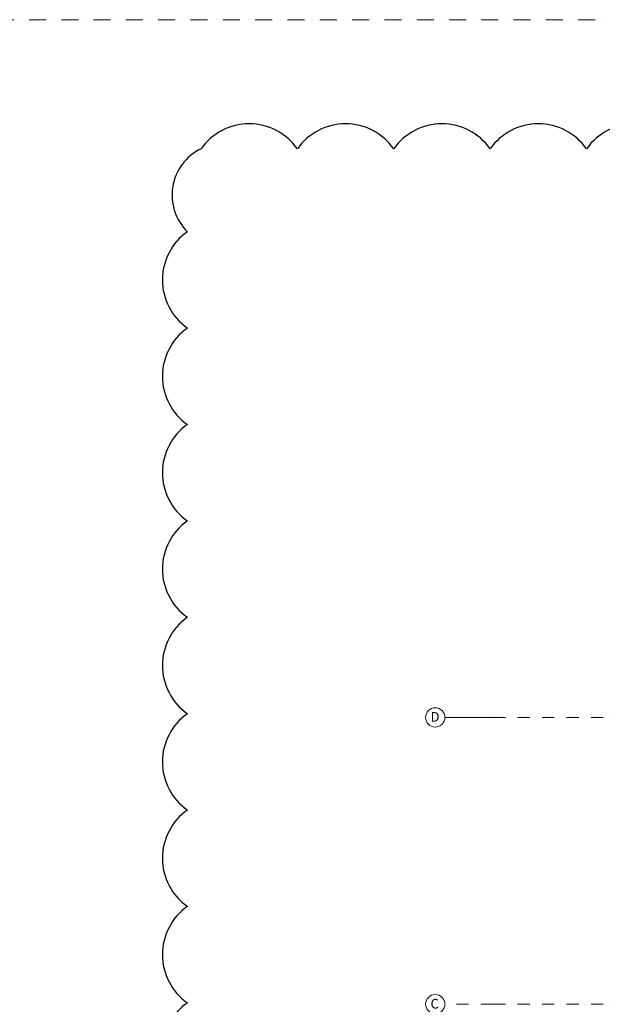
# Model space of a CAD drawing. Extents: x -137764 to 511426, y -610939 to -390198.
# Drawn here: x -21745 to -9656, y -479944 to -459515 of the extents above; entities that cross this region are included whole.
import ezdxf

# ---------------------------------------------------------------- set-up
doc = ezdxf.new("R2010")
doc.units = 0
doc.header["$LTSCALE"] = 20
for name, pattern in [('DASHDOT', [25.4, 12.7, -6.35, 0, -6.35]), ('KROPKI I KRESKI', [167.569441, 88.194442, -44.097221, 0, -35.277778]), ('STRICHPUNKT2_S5', [55, 40, -5, 5, -5])]:
    doc.linetypes.add(name, pattern=pattern)
for name, color, linetype in [('ap_osie', 5, 'DASHDOT'), ('ap_przebicia', 6, 'CONTINUOUS'), ('OSIE', 36, 'STRICHPUNKT2_S5')]:
    doc.layers.add(name, color=color, linetype=linetype)
doc.styles.add('GENERATED_STYLE_4', font='arialbd.ttf')

msp = doc.modelspace()

# ---------------------------------------------------------------- linework, layer by layer
at = {"layer": 'ap_osie', "color": 1, "linetype": 'KROPKI I KRESKI', "lineweight": 15, "ltscale": 0.2}
msp.add_line((-55740.76, -459514.91), (29759.24, -459514.91), dxfattribs=at)
at = {"layer": 'ap_przebicia'}
msp.add_lwpolyline([(-7983.04, -462195.36, 0.52056705), (-9983.04, -462195.36, 0.52056705), (-11983.04, -462195.36, 0.52056705), (-13983.04, -462195.36, 0.52056705), (-15983.04, -462195.36, 0.52056705), (-17983.04, -462195.36, 0.52056705), (-18264.48, -463913.92, 0.52056705), (-18264.48, -465913.92, 0.52056705), (-18264.48, -467913.92, 0.52056705), (-18264.48, -469913.92, 0.52056705), (-18264.48, -471913.92, 0.52056705), (-18264.48, -473913.92, 0.52056705), (-18264.48, -475913.92, 0.52056705), (-18264.48, -477913.92, 0.52056705), (-18264.48, -479913.92, 0.52056705), (-18264.48, -481913.92, 0.52056705)], format="xyb", dxfattribs=at)
at = {"layer": 'OSIE', "color": 1, "linetype": 'KROPKI I KRESKI', "lineweight": 15, "ltscale": 2}
msp.add_line((-11922.02, -473991.55), (-12922.02, -473991.55), dxfattribs=at)
at = {"layer": 'OSIE', "color": 1, "linetype": 'DASHDOT', "lineweight": 15}
for p, q in [((-11922.02, -473991.55), (64114.98, -473991.55)), ((-11922.02, -479941.55), (-12922.02, -479941.55)), ((-11922.02, -479941.55), (64114.98, -479941.55))]:
    msp.add_line(p, q, dxfattribs=at)
at = {"layer": 'OSIE', "color": 1, "linetype": 'Continuous', "lineweight": 15, "ltscale": 0.2}
for centre in [(-13122.02, -473991.55), (-13122.02, -479941.55)]:
    msp.add_circle(centre, 200, dxfattribs=at)
at = {"layer": 'OSIE', "color": 1, "linetype": 'KROPKI I KRESKI', "lineweight": 15, "ltscale": 2}
msp.add_point((-11922.02, -473991.55), dxfattribs=at)
msp.add_point((-11922.02, -473991.55), dxfattribs=at)

# ---------------------------------------------------------------- texts
at = {"layer": 'OSIE', "linetype": 'Continuous', "char_height": 200, "attachment_point": 4, "style": 'GENERATED_STYLE_4'}
for s, insert in [('\\A1;{\\fArial|b1|i0|c238|p38;\\C1;D}', (-13220.76, -473980.12)), ('\\A1;{\\fArial|b1|i0|c238|p38;\\C1;C}', (-13220.76, -479931.77))]:
    msp.add_mtext(s, dxfattribs=dict(at, insert=insert))

doc.saveas('drawing.dxf')
